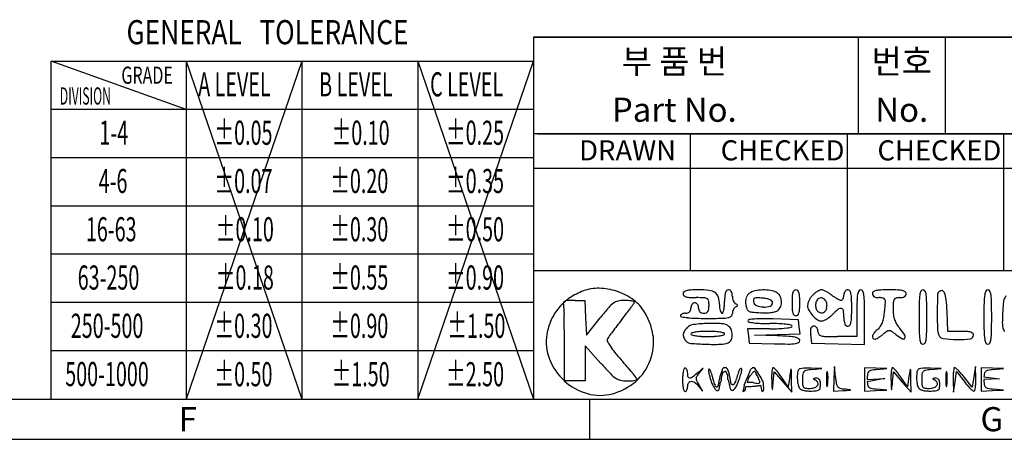
# Model space of a CAD drawing. Extents: x 0 to 781, y 0 to 539.
# Drawn here: x 534 to 657, y 0 to 52 of the extents above; entities that cross this region are included whole.
import ezdxf
from ezdxf.enums import TextEntityAlignment as Align

# ---------------------------------------------------------------- set-up
doc = ezdxf.new("R2010")
doc.units = 0
doc.header["$LTSCALE"] = 8
doc.header["$MEASUREMENT"] = 0
doc.linetypes.add('AUSGEZOGEN', pattern=[0])
doc.layers.get('0').update_dxf_attribs({"linetype": 'CONTINUOUS'})
doc.styles.add('style1', font='gulim.ttc')
doc.styles.add('TXT', font='simplex.shx', dxfattribs={"bigfont": 'whgtxt.shx'})

msp = doc.modelspace()

# ---------------------------------------------------------------- linework, layer by layer
at = {"color": 3, "linetype": 'AUSGEZOGEN'}
for p, q in [((598, 49.97), (598, 5)), ((538, 47), (598, 47)), ((538, 5), (538, 47)), ((554.8, 47), (554.8, 5)), ((598, 47), (598, 5)), ((598, 41), (538, 41)), ((598, 41), (538, 41)), ((598.5, 37.97), (776, 37.97))]:
    msp.add_line(p, q, dxfattribs=at)
at = {"color": 5}
for p, q in [((776, 49.97), (598, 49.97)), ((638.4, 49.97), (638.4, 37.97)), ((649.2, 49.97), (649.2, 37.97)), ((554.8, 41), (538, 47)), ((569.2, 47), (554.8, 5)), ((554.8, 47), (569.2, 5)), ((569.2, 47), (569.2, 5)), ((583.6, 47), (583.6, 5)), ((583.6, 47), (598, 5)), ((583.6, 5), (598, 47)), ((617.5, 37.97), (617.5, 20.97)), ((637, 37.97), (637, 20.97)), ((656.5, 20.97), (656.5, 37.97)), ((598, 35), (538, 35)), ((598, 33.72), (676, 33.72)), ((598, 29), (538, 29)), ((598, 23), (538, 23)), ((598, 20.97), (776, 20.97)), ((598, 17), (538, 17)), ((598, 11), (538, 11))]:
    msp.add_line(p, q, dxfattribs=at)
at = {"color": 3}
for p, q in [((598, 49.97), (776, 49.97)), ((776, 37.97), (598, 37.97)), ((5, 5), (776, 5)), ((605, 0), (605, 5)), ((0, 0), (781, 0))]:
    msp.add_line(p, q, dxfattribs=at)
at = {"linetype": 'ByBlock'}
for p, q in [((602.12, 17.26), (601.76, 17.07)), ((601.72, 16.79), (601.76, 17.07)), ((622.08, 8.79), (622.32, 8.12)), ((620.96, 6.55), (621.15, 7.43)), ((621.21, 7.84), (621.45, 8.5)), ((621.38, 7.74), (621.61, 8.37)), ((621.89, 8.51), (622.12, 7.97)), ((622.21, 7.4), (622.41, 6.48)), ((622.37, 7.91), (622.55, 6.83)), ((624.22, 6.74), (624.66, 7.79)), ((624.62, 7.03), (624.79, 7.68)), ((639.51, 7.45), (641.7, 7.56)), ((641.7, 7.56), (639.52, 7.13)), ((655.98, 7.52), (654.02, 7.45)), ((654.03, 7.78), (655.98, 7.52)), ((621.08, 6.17), (621.27, 7.1)), ((624.22, 6.74), (624.06, 5.96)), ((624.33, 6.06), (624.46, 6.6)), ((626.15, 7.2), (626.16, 7.13)), ((626.24, 6.72), (626.38, 5.95)), ((626.66, 6.26), (626.6, 6.83)), ((626.62, 6.01), (626.66, 6.26)), ((624.06, 5.96), (624.09, 6.09)), ((624.06, 5.96), (624.33, 6.06)), ((626.38, 5.95), (626.62, 6.01))]:
    msp.add_line(p, q, dxfattribs=at)
for p, q in [((603.19, 17.27), (604.39, 17.26)), ((604.39, 17.26), (604.48, 15.09)), ((604.48, 15.09), (604.58, 12.93)), ((604.58, 12.93), (606.3, 15.09)), ((630.96, 14.87), (627.82, 14.96)), ((631.06, 13.98), (630.96, 14.87)), ((638.22, 15.68), (638.22, 12.77)), ((639.19, 11.78), (639.19, 15.18)), ((649.53, 13.42), (649.44, 15.89)), ((627.39, 13.74), (624.63, 13.74)), ((624.63, 13.74), (624.73, 12.85)), ((631.16, 13.1), (631.06, 13.98)), ((624.73, 12.85), (624.83, 11.97)), ((625.48, 12.96), (628.32, 13.03)), ((628.3, 12.86), (625.48, 12.96)), ((628.32, 13.03), (631.16, 13.1)), ((632.47, 13.02), (632.57, 11.97)), ((638.22, 12.77), (635.8, 12.77)), ((651.13, 13.42), (649.53, 13.42)), ((601.84, 7.26), (601.84, 12.12)), ((604.43, 11.61), (604.42, 9.44)), ((606.39, 9.44), (604.43, 11.61)), ((624.83, 11.97), (627.98, 11.88)), ((632.57, 11.97), (635.88, 11.88)), ((635.88, 11.88), (639.19, 11.78)), ((604.42, 9.44), (604.42, 7.26)), ((633.86, 8.8), (632.55, 8.85)), ((632.65, 8.67), (633.86, 8.8)), ((635.43, 9.06), (635.37, 7.53)), ((635.55, 7.71), (635.43, 9.06)), ((640.56, 8.85), (639.19, 8.9)), ((639.19, 8.9), (639.19, 7.45)), ((641.93, 8.8), (640.56, 8.85)), ((640.72, 8.67), (641.93, 8.8)), ((648.7, 8.8), (647.38, 8.85)), ((647.49, 8.67), (648.7, 8.8)), ((652.96, 9.06), (652.77, 7.77)), ((653.01, 7.53), (652.96, 9.06)), ((655.07, 8.85), (653.7, 8.9)), ((653.7, 8.9), (653.7, 7.45)), ((656.44, 8.8), (655.07, 8.85)), ((655.23, 8.67), (656.44, 8.8)), ((621.38, 7.74), (621.38, 7.74)), ((621.47, 8.45), (621.47, 8.45)), ((622.12, 7.97), (622.12, 7.97)), ((622.37, 7.91), (622.37, 7.91)), ((624.69, 7.69), (624.69, 7.69)), ((627.81, 7.12), (627.94, 8.39)), ((627.94, 8.39), (629.04, 7.12)), ((629.67, 6.52), (628.86, 7.71)), ((629.87, 7.79), (629.67, 6.52)), ((630.13, 5.84), (630.1, 7.45)), ((635.37, 7.53), (635.31, 6)), ((639.19, 7.45), (639.19, 6)), ((642.65, 7.12), (642.78, 8.39)), ((642.78, 8.39), (643.87, 7.12)), ((644.51, 6.52), (643.7, 7.71)), ((644.7, 7.79), (644.51, 6.52)), ((644.97, 5.84), (644.93, 7.45)), ((650.2, 7.37), (650.24, 5.84)), ((650.44, 7.13), (650.63, 8.42)), ((650.63, 8.42), (651.56, 7.21)), ((652.57, 6.48), (651.6, 7.69)), ((652.77, 7.77), (652.57, 6.48)), ((653.7, 7.45), (653.7, 6)), ((603.13, 7.26), (601.84, 7.26)), ((604.42, 7.26), (603.13, 7.26)), ((621.12, 6.32), (621.12, 6.32)), ((621.12, 6.32), (621.12, 6.32)), ((621.27, 7.1), (621.27, 7.1)), ((624.46, 6.6), (624.46, 6.6)), ((629.04, 7.12), (630.13, 5.84)), ((641.93, 6.11), (640.72, 6.24)), ((643.87, 7.12), (644.97, 5.84)), ((650.24, 5.84), (650.44, 7.13)), ((656.44, 6.11), (655.23, 6.24)), ((635.31, 6), (636.52, 6.05)), ((639.19, 6), (640.56, 6.05)), ((640.56, 6.05), (641.93, 6.11)), ((653.7, 6), (655.07, 6.05)), ((655.07, 6.05), (656.44, 6.11))]:
    msp.add_line(p, q)
msp.add_lwpolyline([(616.53, 7.39, 0.020945), (616.56, 6.84, 0.033738), (616.63, 6.37, 0.036969), (616.73, 6.03, 0.31052), (616.86, 5.94, 0.191087), (616.98, 5.99, 0.088204), (617.08, 6.13, 0.068025), (617.15, 6.34, 0.048028), (617.18, 6.59, -0.144702), (617.31, 7.04, -0.269248), (617.64, 7.21, -0.158054), (618.12, 7.02, -0.060364), (618.61, 6.51, 0.000584), (618.99, 6.01, 0.690921), (619.01, 6.02, 0.151445), (619, 6.07, 0.000367), (618.63, 6.7, -0.019436), (618.33, 7.26, -0.121585), (618.26, 7.58, -0.139114), (618.35, 7.87, -0.028275), (618.68, 8.31, 0.000935), (619.08, 8.78, 0.677092), (619.07, 8.8, 0.152425), (619.01, 8.78, 0.000531), (618.45, 8.28, -0.015287), (617.77, 7.72, -0.150333), (617.43, 7.59, -0.357887), (617.24, 7.73, -0.064995), (617.18, 8.2, 0.048028), (617.15, 8.45, 0.068025), (617.08, 8.66, 0.088204), (616.98, 8.8, 0.191087), (616.86, 8.85, 0.31052), (616.73, 8.76, 0.036969), (616.63, 8.42, 0.033738), (616.56, 7.95, 0.020945)], format="xyb", close=True)
for centre, radius, start, end in [((606.97, 10.96), 7.98, 110.2852, 124.0017), ((606.06, 13.43), 5.34, 88.7715, 110.2852), ((606.01, 11.24), 7.53, 72.139, 88.7715), ((606.01, 11.25), 7.52, 55.5031, 72.1389), ((617.18, 17.79), 0.709, 104.5001, 130.8379), ((617.65, 15.95), 2.61, 92.5604, 104.5002), ((618.48, -2.51), 21.09, 89.9999, 92.5605), ((618.48, 6.28), 12.3, 83.5797, 90), ((619.67, 16.87), 1.64, 55.196, 83.5797), ((622.41, 18.08), 0.561, 132.731, 161.565), ((622.25, 18.25), 0.331, 90, 132.7312), ((622.25, 18.2), 0.378, 58.3955, 89.9999), ((622.2, 18.12), 0.476, 31.8275, 58.3955), ((625.87, 16.78), 1.71, 101.838, 126.175), ((626.62, 13.22), 5.35, 91.4464, 101.838), ((626.63, 13.05), 5.52, 81.1065, 91.4464), ((627.11, 16.13), 2.4, 61.845, 81.1066), ((630.84, 18.05), 0.611, 135.3049, 163.3007), ((630.64, 18.26), 0.321, 89.9999, 135.3049), ((630.64, 18.26), 0.321, 44.6951, 90.0001), ((630.43, 18.05), 0.611, 16.6993, 44.6951), ((634.82, 15.86), 2.94, 120.7242, 127.9402), ((634.56, 16.3), 2.43, 113.122, 120.7242), ((633.82, 18.04), 0.543, 90.0001, 113.122), ((633.82, 17.96), 0.616, 68.7285, 90), ((632.76, 15.24), 3.54, 62.8963, 68.7285), ((632.45, 14.64), 4.21, 57.2113, 62.8964), ((637.28, 17.99), 0.662, 143.1302, 163.4557), ((637.16, 18.08), 0.518, 119.8022, 143.1301), ((637.09, 18.21), 0.374, 90, 119.8023), ((637.09, 18.29), 0.292, 35.7034, 90), ((636.6, 17.93), 0.896, 12.0948, 35.7034), ((639.62, 17.8), 1.32, 151.2156, 170.5378), ((638.7, 18.3), 0.278, 90, 151.2156), ((638.7, 18.31), 0.273, 24.6382, 90), ((637.34, 17.68), 1.77, 8.1035, 24.6382), ((640.77, 17.69), 0.812, 102.9946, 127.7476), ((641.3, 15.39), 3.17, 92.1589, 102.9946), ((642.25, -9.88), 28.46, 90.0001, 92.1589), ((642.25, -9.88), 28.46, 87.8411, 89.9999), ((643.2, 15.39), 3.17, 77.0054, 87.8411), ((643.73, 17.69), 0.812, 52.2524, 77.0054), ((647.79, 17.69), 1.76, 155.2768, 171.8699), ((646.44, 18.31), 0.273, 90, 155.2767), ((646.44, 18.31), 0.273, 24.7233, 90), ((645.1, 17.69), 1.76, 8.1301, 24.7232), ((648.88, 17.92), 0.632, 135, 178.5549), ((648.72, 18.09), 0.395, 75.3156, 135), ((648.7, 18.03), 0.46, 21.9991, 75.3156), ((655.85, 17.69), 1.76, 155.2768, 171.8699), ((654.51, 18.31), 0.273, 90, 155.2767), ((654.51, 18.31), 0.273, 24.7233, 90), ((653.16, 17.69), 1.76, 8.1301, 24.7232), ((606.2, 12.11), 6.59, 124.0017, 139.8336), ((602.81, 1.82), 15.45, 88.5738, 92.5372), ((608.81, 15.74), 1.47, 101.9426, 125.9749), ((609.28, 13.52), 3.74, 90.0001, 101.9425), ((609.28, 8.97), 8.29, 86.6533, 90), ((609.52, 12.97), 4.28, 81.1671, 86.6533), ((609.59, 13.43), 3.82, 76.4216, 81.1671), ((607.26, 13.05), 5.33, 33.963, 55.503), ((616.91, 18.1), 0.307, 130.8379, 180), ((616.93, 18.1), 0.321, 179.9999, 225.3049), ((617.13, 18.3), 0.611, 225.3049, 253.3007), ((617.54, 19.66), 2.03, 253.3008, 266.7761), ((618.22, 31.72), 14.11, 266.776, 270), ((618.22, -8.94), 26.55, 87.772, 90), ((619.22, 16.82), 0.769, 59.0362, 87.7721), ((619.43, 17.18), 0.358, 8.8649, 59.0363), ((616.03, 16.64), 3.81, 360, 8.8649), ((620.04, 17.4), 0.994, 15.6674, 55.196), ((617.68, 16.74), 3.45, 360, 15.6674), ((632.29, 17.13), 10.52, 176.1803, 180), ((623.5, 17.72), 1.71, 161.5651, 176.1802), ((621.96, 17.97), 0.754, 11.5158, 31.8275), ((621.12, 17.8), 1.61, 0, 11.5159), ((624.38, 17.8), 1.64, 180.0001, 190.9396), ((624.25, 17.77), 1.51, 190.9396, 202.6199), ((623.94, 17.65), 1.18, 202.6199, 215.6413), ((625.83, 17.14), 1.45, 161.2688, 176.4946), ((626.92, 17.08), 2.54, 176.4946, 186.4923), ((625.56, 17.24), 1.16, 144.0356, 161.2688), ((625.52, 17.27), 1.11, 126.1749, 144.0355), ((626.13, 17.21), 0.774, 168.7394, 190.9006), ((625.6, 17.32), 0.225, 113.2801, 168.7395), ((625.8, 16.85), 0.74, 88.5222, 113.2801), ((625.51, 5.48), 12.11, 85.2983, 88.5222), ((626.04, 11.93), 5.64, 79.627, 85.2983), ((626.78, 15.97), 1.53, 64.6725, 79.627), ((627.15, 16.75), 0.669, 40.4181, 64.6726), ((627.4, 16.97), 0.338, 0, 40.418), ((627.76, 17.34), 1.02, 28.3296, 61.845), ((627.26, 17.07), 1.59, 4.2737, 28.3296), ((627.2, 17.07), 1.65, 340.6863, 4.2736), ((644.27, 16.97), 14.11, 176.776, 180), ((632.21, 17.65), 2.03, 163.3008, 176.7761), ((629.07, 17.65), 2.03, 3.2239, 16.6992), ((617.01, 16.97), 14.11, 0, 3.224), ((634.51, 16.17), 2.49, 153.4349, 162.1701), ((634.77, 16.04), 2.79, 145.0412, 153.435), ((634.29, 16.38), 2.2, 135.0001, 145.0413), ((634.88, 15.79), 3.03, 127.9401, 134.9999), ((634.55, 16.63), 1.47, 159.0064, 180.7652), ((633.83, 16.9), 0.692, 117.8215, 159.0064), ((633.76, 17.03), 0.552, 69.0459, 117.8215), ((633.68, 16.81), 0.782, 29.902, 69.0459), ((633.39, 16.64), 1.12, 0, 29.9019), ((632.29, 14.39), 4.51, 51.8114, 57.2113), ((638.49, 22.27), 5.51, 231.8113, 236.1765), ((637.98, 21.51), 4.6, 236.1765, 241.1792), ((637.65, 20.91), 3.91, 241.1792, 246.1297), ((636.25, 17.75), 0.462, 246.1297, 269.9999), ((636.25, 17.5), 0.208, 269.9999, 310.2439), ((636.07, 17.72), 0.494, 310.244, 331.3596), ((635.82, 17.85), 0.772, 331.3595, 347.9451), ((635.42, 17.93), 1.18, 347.9451, 360), ((637.48, 17.93), 0.871, 163.4556, 180), ((633.94, 17.36), 3.62, 1.9376, 12.0947), ((603.11, 16.32), 34.47, 360, 1.9377), ((702.92, 15.68), 64.7, 178.6372, 179.9999), ((643.92, 17.08), 5.69, 170.5377, 178.6371), ((631.56, 16.86), 7.6, 1.1046, 8.1035), ((640.45, 18.1), 0.298, 127.7475, 180), ((640.53, 18.1), 0.376, 180, 212.6421), ((640.61, 18.15), 0.469, 212.6421, 240.2761), ((640.78, 18.45), 0.819, 240.276, 260.1622), ((641, 19.71), 2.1, 260.1621, 269.9999), ((641, 15.09), 2.52, 78.5218, 90), ((641.44, 17.28), 0.29, 22.3167, 78.5218), ((640.94, 17.07), 0.839, 356.2938, 22.3168), ((643.57, 16.99), 0.812, 150.5252, 176.9876), ((643.17, 17.21), 0.354, 103.2773, 150.5252), ((643.54, 15.64), 1.97, 90, 103.2773), ((643.54, 19.41), 1.8, 270, 280.8002), ((643.73, 18.41), 0.779, 280.8002, 300.9638), ((643.89, 18.15), 0.473, 300.9638, 327.9923), ((644.05, 18.1), 0.298, 0, 52.2525), ((643.97, 18.1), 0.377, 327.9924, 0), ((653.53, 16.87), 7.56, 171.8699, 178.8906), ((639.35, 16.87), 7.56, 1.1094, 8.1301), ((751.73, 15.33), 103.51, 178.5548, 179.725), ((646.26, 17.04), 3.09, 5.8661, 21.9991), ((626.58, 15.02), 22.87, 2.1807, 5.8661), ((661.6, 16.87), 7.56, 171.8699, 178.8906), ((647.42, 16.87), 7.56, 1.1094, 8.1301), ((658.81, 16.66), 2.4, 160.0665, 174.8953), ((657.48, 17.14), 0.98, 133.3012, 160.0666), ((606.09, 12.2), 6.45, 139.8337, 155.857), ((614.89, 17.16), 13.17, 181.5827, 187.0219), ((645.51, -16.07), 50.09, 139.6153, 141.5248), ((609.94, 14.19), 3.39, 125.975, 139.6154), ((584.86, 34.41), 31.03, 322.8323, 324.3995), ((560.29, 52), 61.25, 324.3994, 325.0744), ((610.47, 17.06), 0.0793, 0.0001, 76.4215), ((610.32, 17.06), 0.229, 325.0745, 0), ((605.56, 11.91), 7.37, 8.1692, 33.9629), ((617.08, 16.18), 0.478, 314.9999, 343.4693), ((616.59, 16.32), 0.99, 343.4693, 360), ((618.45, 16.32), 0.871, 163.4556, 180), ((618.25, 16.38), 0.662, 143.1302, 163.4557), ((618.13, 16.47), 0.518, 119.8022, 143.1301), ((618.06, 16.59), 0.374, 90, 119.8023), ((618.06, 16.59), 0.374, 60.1977, 90), ((617.99, 16.47), 0.518, 36.8699, 60.1978), ((617.87, 16.38), 0.662, 16.5443, 36.8698), ((617.67, 16.32), 0.871, 0, 16.5444), ((619.53, 16.32), 0.99, 180, 196.5307), ((619.04, 16.18), 0.478, 196.5307, 225.0001), ((619.16, 16.24), 0.652, 326.3099, 352.9655), ((615.88, 16.64), 3.95, 352.9656, 360), ((624.69, 16.74), 3.56, 180.0001, 186.5744), ((623.09, 16.56), 1.96, 186.5745, 196.8583), ((622.34, 16.33), 1.17, 196.8584, 209.7325), ((619.32, 16.62), 2.41, 339.0024, 347.4712), ((618.24, 16.87), 3.52, 347.4712, 355.2004), ((615.12, 17.13), 6.65, 355.2004, 360), ((623.88, 15.63), 1.14, 153.4349, 166.3362), ((623.73, 15.7), 0.977, 139.5495, 153.4349), ((623.31, 17.19), 0.397, 215.6413, 244.9831), ((623.33, 16.04), 0.456, 115.017, 139.5495), ((622.33, 15.1), 1.91, 58.3088, 64.9832), ((622.33, 18.19), 1.91, 295.0168, 301.6912), ((623.28, 16.64), 0.0968, 0, 58.3087), ((623.28, 16.64), 0.0968, 301.6913, 360), ((627.32, 17.12), 2.94, 186.4923, 197.6475), ((624.98, 16.38), 0.481, 197.6475, 240.1219), ((625.27, 16.88), 1.07, 240.1219, 264.2758), ((625.95, 17.18), 0.59, 190.9007, 248.9268), ((626.73, 19.19), 2.74, 248.9268, 267.5329), ((626.71, 18.81), 2.37, 267.5328, 287.9266), ((627.31, 16.97), 0.426, 287.9265, 360), ((627.95, 16.58), 0.722, 283.7736, 309.6902), ((627.67, 16.9), 1.15, 309.6901, 340.6863), ((644.27, 16.97), 14.11, 180, 183.224), ((632.21, 16.29), 2.03, 183.2239, 196.6992), ((629.07, 16.29), 2.03, 343.3008, 356.7761), ((617.01, 16.97), 14.11, 356.776, 360), ((633.05, 16.64), 0.959, 162.1701, 180), ((633.32, 16.64), 1.24, 180, 209.0642), ((635.21, 17.69), 3.39, 209.0642, 222.7455), ((634.16, 16.62), 1.07, 180.7653, 208.2633), ((633.88, 16.47), 0.761, 208.2634, 242.0779), ((633.8, 16.37), 0.655, 305.0361, 328.0438), ((633.62, 16.49), 0.87, 328.0439, 347.5822), ((632.91, 16.64), 1.59, 347.5822, 0), ((642.21, 8.49), 9.93, 129.3671, 135), ((636.2, 15.81), 0.464, 77.2212, 129.3672), ((636.23, 15.96), 0.314, 8.6461, 77.2213), ((631.2, 15.19), 5.41, 0.0001, 8.646), ((603.11, 16.32), 34.47, 358.0623, 0), ((544.49, 15.18), 94.7, 360, 1.1046), ((632.52, 16.82), 9.2, 349.4752, 354.5114), ((607.16, 19.26), 34.69, 354.5115, 356.2938), ((658.84, 16.19), 16.11, 176.9876, 180), ((648.69, 16.19), 5.96, 180, 187.0884), ((739.91, 15.19), 93.95, 178.8905, 180), ((552.98, 15.19), 93.95, 360, 1.1095), ((747.97, 15.19), 93.95, 178.8905, 180), ((561.04, 15.19), 93.95, 360, 1.1095), ((684.91, 14.33), 28.6, 174.8952, 177.3095), ((606.89, 11.84), 7.33, 155.857, 170.4105), ((373.7, 12.12), 228.14, 0, 0.8611), ((689.93, -48.8), 102.99, 141.8028, 142.359), ((566.24, 48.52), 54.39, 321.8028, 322.8323), ((616.47, 15.35), 0.18, 136.7277, 179.9999), ((616.42, 15.35), 0.139, 180, 261.4361), ((616.7, 15.13), 0.501, 116.5651, 136.7278), ((618.72, 30.6), 15.55, 261.436, 264.2895), ((616.84, 14.85), 0.814, 100.9988, 116.565), ((616.93, 14.38), 1.29, 90, 100.9988), ((616.93, 16.67), 0.99, 270, 286.5307), ((618.68, 30.23), 15.19, 264.2894, 268.154), ((617.08, 16.18), 0.478, 286.5307, 315.0001), ((619.51, 55.9), 40.87, 268.154, 270), ((619.04, 16.18), 0.478, 224.9999, 253.4693), ((619.19, 16.67), 0.99, 253.4693, 270), ((619.19, 16.66), 0.988, 270, 288.5707), ((619.38, 16.09), 0.382, 288.5707, 326.3099), ((619.51, 136.03), 121, 270, 270.9201), ((621.45, 15.82), 0.143, 209.7326, 270), ((621.45, 15.81), 0.134, 269.9999, 339.0023), ((621.38, 19.58), 4.53, 270.9201, 280.8501), ((622.1, 15.82), 0.707, 280.8501, 314.3229), ((622.27, 15.65), 0.466, 314.3228, 0), ((623.8, 15.65), 1.06, 166.3362, 179.9999), ((624.82, 14.72), 0.147, 98.4484, 180), ((624.82, 14.72), 0.146, 180, 258.6841), ((626.24, 5.13), 9.85, 94.3987, 98.4484), ((627.66, 40.68), 24.99, 264.2757, 266.7249), ((626.47, 2.12), 12.86, 90.0356, 94.3987), ((626.73, 24.57), 8.84, 266.7249, 271.3402), ((626.49, -30.04), 45.02, 88.3185, 90.0356), ((626.8, 21.92), 6.2, 271.3402, 277.3647), ((626.98, 20.53), 4.79, 277.3647, 283.7737), ((630.84, 15.88), 0.611, 196.6993, 224.6951), ((630.64, 15.67), 0.321, 224.6951, 270.0001), ((630.64, 15.67), 0.321, 269.9999, 315.3049), ((630.43, 15.88), 0.611, 315.3049, 343.3007), ((635.15, 17.63), 3.31, 222.7454, 236.5318), ((633.88, 15.71), 1.01, 236.5319, 270), ((633.82, 16.36), 0.632, 242.078, 280.9006), ((633.88, 15.3), 0.592, 269.9999, 294.5327), ((633.83, 16.34), 0.615, 280.9007, 305.0362), ((632.83, 17.59), 3.11, 294.5326, 301.7152), ((632.48, 18.17), 3.79, 301.7151, 308.5727), ((632.26, 18.44), 4.13, 308.5727, 315), ((641.68, 15.19), 5.08, 180, 185.8454), ((633.94, 15.28), 3.62, 347.9053, 358.0624), ((638.1, 15.78), 3.53, 339.1836, 349.4753), ((645.67, 15.81), 2.92, 187.0884, 199.1861), ((645.5, 15.75), 2.74, 199.1861, 211.7453), ((739.91, 15.19), 93.95, 180, 181.1095), ((552.98, 15.19), 93.95, 358.8905, 0), ((708.75, 15.54), 60.53, 179.725, 181.6519), ((747.97, 15.19), 93.95, 180, 181.1095), ((561.04, 15.19), 93.95, 358.8905, 0), ((684.03, 14.37), 27.72, 177.3095, 179.7539), ((666.68, -30.88), 73.64, 142.359, 143.0743), ((618.77, 12.23), 2.34, 134.9999, 148.9037), ((618.07, 12.92), 1.35, 96.8341, 135), ((620.18, -4.66), 19.06, 91.3111, 96.8341), ((620.19, -5.04), 19.44, 85.8989, 91.3112), ((621.49, 13.14), 1.21, 45, 85.8989), ((621.51, 13.16), 1.19, 17.2153, 44.9999), ((620.96, 12.99), 1.76, 356.4723, 17.2152), ((626.42, 22.72), 8.3, 258.6841, 263.0495), ((626.67, 24.8), 10.4, 263.0495, 267.8293), ((627.41, 44.35), 29.96, 267.8293, 270), ((627.39, 42.29), 28.55, 270.0001, 272.2329), ((627.41, -13.64), 28.03, 87.7453, 90), ((628.06, 25.18), 11.42, 272.2329, 276.6583), ((628.07, 3.11), 11.26, 83.2901, 87.7453), ((628.14, 24.49), 10.73, 276.6583, 280.2149), ((628.16, 3.83), 10.54, 79.6953, 83.2902), ((630.02, 14.06), 0.137, 0, 79.6952), ((630.02, 14.06), 0.137, 280.2151, 0.0001), ((633.31, 13.52), 0.861, 158.9625, 180.0095), ((637.74, 13.52), 5.29, 180.0096, 185.5073), ((632.82, 13.71), 0.339, 121.0059, 158.9625), ((632.88, 13.62), 0.444, 90, 121.0059), ((632.88, 13.64), 0.428, 62.5115, 90), ((632.84, 13.57), 0.499, 38.0139, 62.5116), ((632.74, 13.5), 0.625, 16.4737, 38.014), ((632.49, 13.42), 0.894, 0.0001, 16.4737), ((637.8, 14.8), 1.17, 185.8453, 203.1986), ((637.17, 14.53), 0.488, 203.1986, 232.6802), ((637.09, 14.42), 0.356, 232.6802, 270), ((637.09, 14.36), 0.292, 270, 324.2966), ((636.6, 14.71), 0.896, 324.2966, 347.9052), ((642.76, 11.34), 3.05, 128.9988, 140.3122), ((639.83, 14.96), 1.61, 308.9989, 326.0737), ((639.26, 15.34), 2.29, 326.0736, 339.1837), ((642.22, 13.02), 0.477, 87.9897, 123.7474), ((642.22, 12.91), 0.582, 57.079, 87.9896), ((647.2, 16.8), 4.74, 211.7454, 220.0787), ((636.03, 7.4), 9.87, 34.2437, 40.0788), ((650.76, 13.86), 2.52, 181.6519, 200.9936), ((659.16, 14.48), 2.85, 179.7539, 192.7479), ((657.59, 14.12), 1.23, 192.7479, 215.0825), ((605.45, 12.08), 5.86, 170.4106, 201.1758), ((607.45, 12.34), 0.303, 149.8026, 206.847), ((609.64, 11.07), 2.83, 143.6227, 149.8025), ((672.14, -34.98), 80.47, 143.0743, 143.6227), ((606.5, 12.05), 6.43, 339.5793, 8.1692), ((617.59, 12.94), 0.96, 148.9036, 175.9367), ((617.44, 12.95), 0.813, 175.9367, 205.8694), ((618.04, 13.24), 1.48, 205.8694, 224.9999), ((617.71, 13.1), 0.133, 103.7912, 180), ((617.71, 13.1), 0.133, 180, 256.2088), ((619.07, 7.56), 5.83, 98.7462, 103.7913), ((619.07, 18.63), 5.83, 256.2087, 261.2538), ((619.24, 6.44), 6.97, 93.1778, 98.7461), ((619.24, 19.76), 6.97, 261.2539, 266.8222), ((619.67, -1.34), 14.76, 90, 93.1778), ((619.67, 27.53), 14.76, 266.8222, 270), ((619.67, -1.34), 14.76, 86.8222, 90), ((619.67, 27.53), 14.76, 270, 273.1778), ((620.1, 6.44), 6.97, 81.2539, 86.8222), ((620.1, 19.76), 6.97, 273.1778, 278.7461), ((620.28, 7.56), 5.83, 76.2087, 81.2538), ((620.28, 18.63), 5.83, 278.7462, 283.7913), ((621.64, 13.1), 0.133, 360, 76.2088), ((621.64, 13.1), 0.133, 283.7912, 0), ((622, 12.6), 0.639, 290.9937, 333.6527), ((621.25, 12.97), 1.48, 333.6528, 356.4722), ((626.22, -41.72), 54.62, 86.2856, 87.8186), ((629.39, 7.13), 5.67, 78.1836, 86.2855), ((630.25, 11.23), 1.47, 60.3724, 78.1836), ((630.85, 12.27), 0.271, 296.3113, 360), ((630.84, 12.27), 0.283, 0.0001, 60.3723), ((634, 13.42), 0.617, 180, 214.1717), ((633.89, 13.34), 0.485, 214.1717, 255.0686), ((634.42, 15.33), 2.54, 255.0686, 268.6458), ((635.8, 73.75), 60.98, 268.6458, 270), ((640.52, 12.76), 0.357, 162.3804, 209.9513), ((641.37, 12.49), 1.25, 140.3123, 162.3804), ((640.44, 12.71), 0.261, 209.9513, 270), ((640.44, 12.81), 0.357, 269.9999, 295.8002), ((638.93, 15.92), 3.82, 295.8003, 300.3375), ((638.64, 16.43), 4.4, 300.3375, 305.0564), ((637.95, 17.4), 5.59, 305.0565, 308.9988), ((645.62, 7.94), 6.58, 123.7474, 128.9989), ((636.35, 3.84), 11.39, 53.5233, 57.079), ((647.55, 18.99), 7.45, 233.5233, 240.6289), ((644, 12.69), 0.225, 240.6288, 328.5389), ((643.9, 12.76), 0.346, 328.5389, 34.2437), ((653.53, 13.52), 7.56, 181.1094, 188.1301), ((647.79, 12.7), 1.76, 188.1301, 204.7232), ((645.1, 12.7), 1.76, 335.2768, 351.8699), ((639.35, 13.52), 7.56, 351.8699, 358.8906), ((649.06, 13.21), 0.697, 200.9937, 262.6891), ((650.76, 26.46), 14.05, 262.6892, 269.6501), ((650.76, 26.02), 13.62, 269.6501, 276.6792), ((651.13, -0.37), 13.79, 86.7325, 90), ((651.8, 11.4), 2, 73.167, 86.7326), ((652.29, 12.94), 0.44, 276.6792, 0), ((652.21, 12.73), 0.607, 45.0929, 73.167), ((652.41, 12.94), 0.322, 360, 45.0929), ((661.6, 13.52), 7.56, 181.1094, 188.1301), ((655.85, 12.7), 1.76, 188.1301, 204.7232), ((653.16, 12.7), 1.76, 335.2768, 351.8699), ((647.42, 13.52), 7.56, 351.8699, 358.8906), ((612.66, 14.98), 6.14, 206.8471, 213.2492), ((615.47, 16.82), 9.5, 213.2493, 219.0239), ((617.65, 12.85), 0.924, 225.0001, 265.1867), ((620.84, 50.73), 38.94, 265.1868, 267.9059), ((620.46, 40.29), 28.49, 267.906, 271.5863), ((621.16, 14.77), 2.96, 271.5864, 290.9936), ((630.47, 96.84), 85, 268.3185, 269.4678), ((629.74, 18.25), 6.41, 269.4678, 277.0805), ((630.36, 13.25), 1.37, 277.0806, 296.3112), ((646.44, 12.08), 0.273, 204.7233, 270), ((646.44, 12.08), 0.273, 270, 335.2767), ((654.51, 12.08), 0.273, 204.7233, 270), ((654.51, 12.08), 0.273, 270, 335.2767), ((606.64, 12.54), 7.13, 201.1759, 227.7353), ((630.36, 28.89), 28.67, 219.024, 221.5591), ((557.61, -35.61), 68.56, 40.6037, 41.5592), ((606.51, 12.04), 6.41, 310.9572, 339.5793), ((645.84, 44.91), 53.05, 221.9547, 223.8266), ((580.58, -15.92), 38.31, 39.1265, 40.6038), ((620.85, 8.56), 1.07, 173.1253, 185.982), ((619.83, 8.69), 0.0496, 58.2826, 173.1253), ((619.69, 8.46), 0.32, 26.087, 58.2826), ((616.71, 7), 3.63, 20.6573, 26.087), ((621.8, 8.56), 0.358, 158.6717, 180), ((621.79, 8.57), 0.343, 136.6418, 158.6715), ((621.78, 8.58), 0.327, 113.9884, 136.6417), ((621.77, 8.6), 0.303, 90, 113.9884), ((621.77, 8.17), 0.736, 80.3417, 90), ((621.82, 8.46), 0.443, 66.2033, 80.3418), ((621.89, 8.62), 0.262, 47.6482, 66.2033), ((622.02, 8.76), 0.0736, 15.5055, 47.6483), ((624.46, 8.21), 0.965, 150.5049, 160.669), ((623.86, 8.55), 0.28, 104.9446, 150.5051), ((623.81, 8.73), 0.0839, 359.0237, 104.9445), ((621.55, 8.77), 2.35, 345.6618, 359.0238), ((626.01, 7.96), 1.22, 148.8046, 159.0064), ((625.82, 8.07), 1.01, 137.0139, 148.8046), ((625.63, 8.24), 0.747, 123.5279, 137.014), ((625.34, 8.68), 0.22, 90, 123.528), ((625.34, 8.62), 0.282, 34.465, 90), ((610.23, -1.75), 18.62, 31.6984, 34.465), ((631.99, 7.92), 4.36, 168.0173, 173.0059), ((627.81, 8.81), 0.0935, 89.4781, 168.0174), ((627.81, 8.71), 0.189, 44.7098, 89.478), ((623.04, 3.98), 6.91, 41.3675, 44.7097), ((845.23, -25.44), 217.92, 170.99, 171.2277), ((630.03, 8.68), 0.0196, 33.9213, 170.9899), ((629.9, 8.6), 0.172, 1.3148, 33.9212), ((77.04, -4.09), 553.18, 1.1957, 1.3149), ((631.41, 8.29), 0.565, 134.9999, 171.534), ((631.22, 8.48), 0.293, 100.2685, 135.0001), ((632.1, 3.66), 5.2, 95.9919, 100.2684), ((632.15, 3.13), 5.72, 91.2443, 95.9919), ((633.56, -0.03), 8.74, 95.9716, 100.7797), ((632.21, 0.58), 8.27, 87.6425, 91.2443), ((641.62, -0.01), 8.72, 95.9716, 100.7721), ((646.83, 7.92), 4.36, 168.0173, 173.0059), ((642.65, 8.81), 0.0935, 89.4781, 168.0174), ((642.65, 8.71), 0.189, 44.7098, 89.478), ((637.88, 3.98), 6.91, 41.3675, 44.7097), ((860.07, -25.44), 217.92, 170.99, 171.2277), ((644.86, 8.68), 0.0196, 33.9213, 170.9899), ((644.74, 8.6), 0.172, 1.3148, 33.9212), ((91.88, -4.09), 553.18, 1.1957, 1.3149), ((646.25, 8.29), 0.565, 134.9999, 171.534), ((646.06, 8.48), 0.293, 100.2685, 135.0001), ((646.93, 3.66), 5.2, 95.9919, 100.2684), ((646.99, 3.13), 5.72, 91.2443, 95.9919), ((648.4, -0.03), 8.74, 95.9716, 100.7797), ((647.04, 0.58), 8.27, 87.6425, 91.2443), ((654.61, 7.89), 4.41, 167.7523, 172.7046), ((650.39, 8.81), 0.0949, 89.9978, 167.7524), ((650.39, 8.7), 0.206, 47.7732, 89.9976), ((644.45, 2.15), 9.04, 45, 47.7732), ((656.14, -0.01), 8.72, 95.9716, 100.7721), ((610.55, 11.03), 4.14, 223.8266, 235.9298), ((609.22, 9.06), 1.76, 235.9298, 257.2947), ((543.79, -45.85), 85.72, 38.5622, 39.1265), ((609.92, 11), 3.73, 278.9491, 283.8043), ((610.79, 7.46), 0.0804, 283.8044, 0.0001), ((610.66, 7.46), 0.212, 0.0001, 38.5622), ((622.98, 8.79), 3.22, 185.982, 193.1492), ((628.72, 10.13), 9.11, 193.1491, 196.45), ((625.32, 9.12), 5.57, 196.45, 205.5044), ((616.09, 6.76), 4.3, 15.0841, 20.6572), ((614.65, 6.38), 5.79, 10.6252, 15.0841), ((624.31, 8.19), 4.04, 190.6253, 196.6778), ((621.67, 7.61), 0.518, 158.1903, 175.8311), ((623.12, 7.51), 1.97, 175.8312, 182.3589), ((621.29, 7.77), 0.105, 134.6719, 158.1904), ((620.51, 7.56), 0.894, 338.1903, 349.9604), ((620.75, 7.56), 0.659, 2.3587, 16.1717), ((620.57, 7.55), 0.835, 349.9605, 2.3587), ((621.72, 8.56), 0.272, 180.0001, 192.4383), ((621.61, 8.53), 0.167, 270, 282.8317), ((621.55, 8.76), 0.406, 282.8316, 301.7174), ((621.1, 9.51), 1.28, 301.7175, 308.4776), ((624.09, 7.83), 1.97, 175.8312, 182.3587), ((625.31, 7.88), 3.2, 182.3587, 186.6884), ((622.29, 7.53), 0.159, 186.6884, 225), ((622.21, 7.44), 0.0383, 224.9999, 270), ((622.11, 8), 0.246, 16.1716, 30.5858), ((621.71, 7.88), 0.659, 2.3587, 16.1717), ((620.93, 8.08), 2.4, 338.2293, 346.5478), ((618.03, 9.37), 5.89, 332.1883, 340.9036), ((634.44, 4.84), 11.5, 164.6756, 166.5478), ((633.11, 5.21), 10.12, 162.6152, 164.6757), ((632.18, 5.5), 9.15, 160.669, 162.6151), ((614.69, 10.52), 9.42, 340.9037, 345.6618), ((624.84, 7.79), 0.18, 161.3077, 180), ((638.34, 3.22), 14.43, 159.0064, 161.3077), ((619.05, 12.48), 7.48, 320.1419, 323.8251), ((627.98, 5.95), 3.58, 137.2452, 143.8251), ((625.46, 8.28), 0.144, 69.8923, 137.2452), ((625.41, 8.17), 0.269, 27.2567, 69.8923), ((614.91, 2.75), 12.08, 24.4954, 27.2567), ((614.63, 2.63), 12.39, 21.6579, 24.4955), ((614.5, 0.88), 13.6, 27.968, 31.6984), ((632.67, 7.84), 5.05, 173.0058, 178.63), ((637.53, 7.72), 9.91, 178.6301, 182.0268), ((1360.54, 33.31), 733.37, 182.02688, 182.11213), ((623.2, 4.12), 6.7, 37.1215, 41.3676), ((619.88, 1.62), 10.85, 34.1629, 37.1214), ((635.28, 7.71), 4.47, 171.534, 179.4935), ((635.47, 7.71), 4.66, 179.4936, 187.8498), ((637.67, 7.43), 6.22, 173.8798, 180), ((638.76, 7.43), 7.32, 179.9999, 185.0954), ((631.99, 8.04), 0.509, 135.6189, 173.8798), ((632.04, 7.99), 0.58, 100.7796, 135.6189), ((632.87, 7.5), 0.0383, 139.3987, 236.1412), ((632.94, 7.44), 0.131, 97.4, 139.3986), ((633.24, 8.05), 0.702, 236.1411, 248.0255), ((633.25, 5.02), 2.57, 92.583, 97.4), ((632.67, 6.64), 0.822, 34.6548, 68.0255), ((633.17, 6.94), 0.651, 69.8949, 92.5829), ((633.26, 7.19), 0.379, 35.8604, 69.8949), ((633.09, 7.07), 0.588, 10.0068, 35.8603), ((654.08, 7.51), 19.64, 178.4651, 180.1565), ((655.6, 7.51), 21.16, 180.1564, 181.7187), ((637.28, 7.96), 2.83, 171.4012, 178.4652), ((634.51, 8.37), 0.0341, 66.8305, 171.4014), ((634.49, 8.33), 0.0848, 10.9232, 66.8304), ((631.87, 7.82), 2.75, 3.7834, 10.9231), ((627.82, 7.55), 6.82, 0.1564, 3.7834), ((627.48, 7.55), 7.15, 356.5679, 0.1564), ((646.27, 8.68), 10.76, 185.1798, 189.4687), ((645.33, 7.45), 5.82, 173.6031, 180), ((640.04, 8.04), 0.503, 135.164, 173.6031), ((640.1, 7.98), 0.588, 100.7721, 135.1641), ((647.51, 7.84), 5.05, 173.0058, 178.63), ((652.36, 7.72), 9.91, 178.6301, 182.0268), ((1375.38, 33.31), 733.37, 182.02688, 182.11213), ((638.03, 4.12), 6.7, 37.1215, 41.3676), ((634.72, 1.62), 10.85, 34.1629, 37.1214), ((650.12, 7.71), 4.47, 171.534, 179.4935), ((650.3, 7.71), 4.66, 179.4936, 187.8498), ((652.5, 7.43), 6.22, 173.8798, 180), ((653.6, 7.43), 7.32, 179.9999, 185.0954), ((646.82, 8.04), 0.509, 135.6189, 173.8798), ((646.87, 7.99), 0.58, 100.7796, 135.6189), ((647.71, 7.5), 0.0383, 139.3987, 236.1412), ((647.78, 7.44), 0.131, 97.4, 139.3986), ((648.08, 8.05), 0.702, 236.1411, 248.0255), ((648.09, 5.02), 2.57, 92.583, 97.4), ((647.51, 6.64), 0.822, 34.6548, 68.0255), ((648, 6.94), 0.651, 69.8949, 92.5829), ((648.1, 7.19), 0.379, 35.8604, 69.8949), ((647.93, 7.07), 0.588, 10.0068, 35.8603), ((652.11, 7.96), 2.83, 171.4012, 178.4652), ((668.91, 7.51), 19.64, 178.4651, 180.1565), ((670.43, 7.51), 21.16, 180.1564, 181.7187), ((649.35, 8.37), 0.0341, 66.8305, 171.4014), ((649.33, 8.33), 0.0848, 10.9232, 66.8304), ((646.71, 7.82), 2.75, 3.7834, 10.9231), ((642.65, 7.55), 6.82, 0.1564, 3.7834), ((642.32, 7.55), 7.15, 356.5679, 0.1564), ((660.1, 7.67), 9.9, 178.3124, 181.7112), ((655.27, 7.81), 5.07, 172.7046, 178.3125), ((645.04, 2.74), 8.21, 41.2631, 45.0001), ((641.21, -0.62), 13.31, 38.66, 41.2632), ((644.59, 7.28), 8.42, 357.7128, 1.7112), ((659.84, 7.45), 5.82, 180, 186.3969), ((659.84, 7.45), 5.82, 173.6031, 176.8016), ((654.56, 8.04), 0.503, 135.164, 173.6031), ((654.62, 7.98), 0.588, 100.7721, 135.1641), ((606.63, 12.54), 7.13, 227.7353, 254.297), ((605.91, 12.74), 7.33, 285.0707, 310.9572), ((609.61, 10.78), 3.52, 257.2948, 270), ((609.61, 15.44), 8.18, 270, 273.3916), ((609.84, 11.49), 4.23, 273.3917, 278.949), ((622.39, 7.73), 2.33, 205.5044, 222.891), ((622.14, 7.54), 1.77, 196.6778, 207.902), ((621.26, 7.07), 0.78, 207.9021, 225.1211), ((620.87, 6.31), 0.25, 222.891, 291.6059), ((620.78, 6.59), 0.102, 225.1211, 301.7175), ((620.98, 6.27), 0.276, 97.4027, 121.7174), ((620.96, 6.41), 0.137, 90, 97.4027), ((620.87, 6.32), 0.251, 291.606, 325.803), ((620.69, 7.49), 0.706, 325.8098, 338.1904), ((623.21, 6.48), 0.796, 179.999999999998, 180.0000265990086), ((622.88, 6.48), 0.465, 180, 226.5835), ((622.62, 6.69), 0.153, 93.6976, 115.3694), ((622.7, 6.29), 0.212, 226.5835, 309.1793), ((622.62, 6.64), 0.201, 58.2826, 93.6976), ((622.8, 6.93), 0.134, 238.2825, 299.48), ((621.83, 7.37), 1.6, 309.1794, 332.1883), ((622.63, 7.23), 0.48, 299.48, 323.2136), ((622.14, 7.59), 1.09, 323.2136, 338.2292), ((624.79, 8.17), 1.6, 258.3115, 271.2526), ((624.95, 5.27), 1.79, 89.7438, 100.7338), ((624.66, 13.88), 7.31, 271.2526, 275.4476), ((624.95, 4.37), 2.7, 81.6504, 89.7439), ((627.28, 20.22), 13.33, 261.6504, 264.3422), ((624.28, 17.87), 11.33, 275.4476, 277.8894), ((625.02, 12.51), 5.92, 277.8895, 281.8602), ((625.98, 7.14), 0.183, 264.3423, 322.1322), ((625.98, 7.14), 0.176, 322.1322, 21.6579), ((625.75, 6.86), 0.859, 360, 27.968), ((626.54, 6.86), 0.0635, 339.0021, 359.9999), ((627.8, 6.29), 0.131, 182.112, 215.9874), ((627.7, 6.22), 0.0151, 215.9872, 354.018), ((274.26, 43.25), 355.4, 354.0183, 354.1643), ((633.37, 7.42), 2.55, 187.8497, 200.9936), ((631.48, 6.7), 0.523, 200.9936, 231.9119), ((631.79, 7.09), 1.02, 231.9118, 250.633), ((632.08, 7.9), 1.88, 250.6329, 263.9376), ((631.97, 6.83), 0.503, 185.0954, 221.0944), ((631.9, 6.77), 0.411, 221.0944, 262.6933), ((632.41, 10.72), 4.4, 262.6932, 270), ((632.41, 8.08), 1.75, 270, 290.1213), ((632.79, 7.04), 0.65, 290.1212, 332.3315), ((633.12, 6.71), 0.689, 273.9161, 302.7077), ((633.05, 6.9), 0.354, 332.3316, 34.6548), ((633.3, 6.44), 0.362, 302.7077, 347.716), ((631.6, 6.81), 2.1, 347.7159, 360), ((631.6, 6.81), 2.11, 0, 10.0069), ((636.33, 6.93), 1.88, 181.7187, 190.923), ((634.51, 6.58), 0.0245, 190.9233, 334.0344), ((634.02, 6.81), 0.562, 334.0341, 351.4013), ((630.23, 7.39), 4.39, 351.4011, 356.5679), ((636.45, 7.05), 0.81, 189.4686, 217.9164), ((636.26, 6.9), 0.567, 217.9163, 254.4184), ((637.21, 10.32), 4.12, 254.4184, 262.8781), ((611.22, -197.72), 205.54, 82.6784, 82.8781), ((637.41, 6.13), 0.0165, 315.2411, 82.6784), ((645.33, 7.45), 5.82, 183.1984, 186.3969), ((640.04, 6.86), 0.503, 186.3969, 224.836), ((640.1, 6.92), 0.588, 224.8359, 259.2279), ((641.62, 14.91), 8.72, 259.2279, 264.0284), ((642.63, 6.29), 0.131, 182.112, 215.9874), ((642.54, 6.22), 0.0151, 215.9872, 354.018), ((289.1, 43.25), 355.4, 354.0183, 354.1643), ((648.21, 7.42), 2.55, 187.8497, 200.9936), ((646.32, 6.7), 0.523, 200.9936, 231.9119), ((646.63, 7.09), 1.02, 231.9118, 250.633), ((646.91, 7.9), 1.88, 250.6329, 263.9376), ((646.81, 6.83), 0.503, 185.0954, 221.0944), ((646.74, 6.77), 0.411, 221.0944, 262.6933), ((647.25, 10.72), 4.4, 262.6932, 270), ((647.25, 8.08), 1.75, 270, 290.1213), ((647.63, 7.04), 0.65, 290.1212, 332.3315), ((647.96, 6.71), 0.689, 273.9161, 302.7077), ((647.89, 6.9), 0.354, 332.3316, 34.6548), ((648.14, 6.44), 0.362, 302.7077, 347.716), ((646.44, 6.81), 2.1, 347.7159, 360), ((646.43, 6.81), 2.11, 0, 10.0069), ((651.17, 6.93), 1.88, 181.7187, 190.923), ((649.34, 6.58), 0.0245, 190.9233, 334.0344), ((648.86, 6.81), 0.562, 334.0341, 351.4013), ((645.07, 7.39), 4.39, 351.4011, 356.5679), ((660.14, 13.78), 10.81, 217.4154, 220.5765), ((657.18, 11.24), 6.9, 220.5766, 224.9999), ((657.09, 11.15), 6.78, 225, 228.6588), ((649.69, 6.96), 3.31, 344.6469, 351.1521), ((648.67, 7.12), 4.34, 351.1521, 357.7127), ((654.56, 6.86), 0.503, 186.3969, 224.836), ((654.62, 6.92), 0.588, 224.8359, 259.2279), ((656.14, 14.91), 8.72, 259.2279, 264.0284), ((606.29, 11.32), 5.86, 254.2969, 285.0707), ((632.45, 11.39), 5.39, 263.9377, 270), ((632.45, 16.6), 10.6, 270, 273.9161), ((620.11, 390.64), 384.93, 272.4437, 272.569), ((637.36, 6.18), 0.0864, 272.569, 315.2409), ((647.28, 11.39), 5.39, 263.9377, 270), ((647.28, 16.6), 10.6, 270, 273.9161), ((652.77, 6.24), 0.238, 228.6588, 269.9999), ((652.77, 6.11), 0.113, 270, 344.6467)]:
    msp.add_arc(centre, radius, start, end)

# ---------------------------------------------------------------- texts
at = {"color": 3, "linetype": 'AUSGEZOGEN', "style": 'TXT'}
for s, height, width, p in [('GENERAL   TOLERANCE', 3, 0.8, (547.38, 49.11)), ('GRADE', 2.14, 0.683721, (546.74, 44.19)), ('A LEVEL', 3, 0.6, (556.3, 42.63)), ('B LEVEL', 3, 0.6, (571.34, 42.63)), ('C LEVEL', 3, 0.6, (585.14, 42.63)), ('DIVISION', 2.142, 0.518571, (539.08, 41.61)), ('1-4', 3, 0.6, (544.01, 36.61)), ('%%P0.05', 3, 0.6, (558.31, 36.61)), ('%%P0.10', 3, 0.6, (572.88, 36.61)), ('%%P0.25', 3, 0.6, (587.11, 36.61)), ('4-6', 3, 0.6, (543.92, 30.61)), ('%%P0.07', 3, 0.6, (558.31, 30.61)), ('%%P0.20', 3, 0.6, (572.71, 30.61)), ('%%P0.35', 3, 0.6, (587.11, 30.61)), ('16-63', 3, 0.6, (542.33, 24.61)), ('%%P0.10', 3, 0.6, (558.48, 24.61)), ('%%P0.30', 3, 0.6, (572.71, 24.61)), ('%%P0.50', 3, 0.6, (587.11, 24.61)), ('63-250', 3, 0.6, (541.31, 18.61)), ('%%P0.18', 3, 0.6, (558.48, 18.61)), ('%%P0.55', 3, 0.6, (572.71, 18.61)), ('%%P0.90', 3, 0.6, (587.11, 18.61)), ('250-500', 3, 0.6, (540.45, 12.61)), ('%%P0.30', 3, 0.6, (558.31, 12.61)), ('%%P0.90', 3, 0.6, (572.71, 12.61)), ('%%P1.50', 3, 0.6, (587.28, 12.61)), ('%%P0.50', 3, 0.6, (558.31, 6.59)), ('%%P1.50', 3, 0.6, (572.88, 6.59)), ('%%P2.50', 3, 0.6, (587.11, 6.59)), ('500-1000', 3, 0.6, (539.76, 6.61))]:
    msp.add_text(s, height=height, dxfattribs=dict(at, width=width)).set_placement(p)
at = {"color": 3, "style": 'style1'}
for s, p in [('부 품 번', (615.52, 46.97)), ('번호', (643.8, 46.97)), ('Part No.', (615.52, 40.97)), ('No.', (643.8, 40.97)), ('F', (555, 2.5)), ('G', (655, 2.5))]:
    msp.add_text(s, height=3, dxfattribs=at).set_placement(p, align=Align.MIDDLE_CENTER)
for s, p in [('DRAWN', (603.68, 34.67)), ('CHECKED', (621.28, 34.67)), ('CHECKED', (640.78, 34.67))]:
    msp.add_text(s, height=2.5, dxfattribs=at).set_placement(p)

doc.saveas('drawing.dxf')
